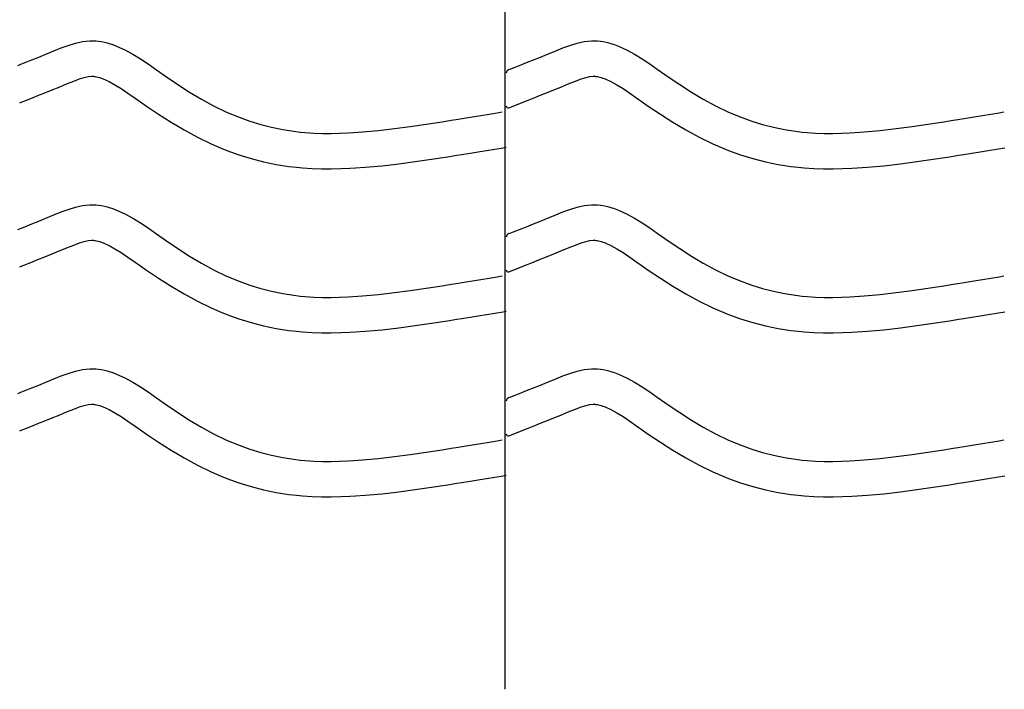
# Model space of a CAD drawing. Extents: x -526 to 8890, y 65 to 5861.
# Drawn here: x 2096 to 2597, y 1951 to 2291 of the extents above; entities that cross this region are included whole.
import ezdxf

# ---------------------------------------------------------------- set-up
doc = ezdxf.new("R2010")
doc.units = 0
doc.header["$LTSCALE"] = 20
doc.header["$MEASUREMENT"] = 0
doc.layers.add('_0-0_', color=7, linetype='CONTINUOUS')

msp = doc.modelspace()

# ---------------------------------------------------------------- linework, layer by layer
at = {"layer": '_0-0_', "color": 7, "linetype": 'Continuous'}
for p, q in [((2343, 1951.06), (2343, 3371.82)), ((2117.37, 2276.7), (2120.98, 2278.03)), ((2120.98, 2278.03), (2124.63, 2279.15)), ((2124.63, 2279.15), (2128.3, 2279.95)), ((2128.3, 2279.95), (2132, 2280.34)), ((2132, 2280.34), (2134.16, 2280.34)), ((2134.16, 2280.34), (2135.01, 2280.29)), ((2135.01, 2280.29), (2136.47, 2280.14)), ((2136.47, 2280.14), (2137.94, 2279.91)), ((2137.94, 2279.91), (2139.4, 2279.62)), ((2139.4, 2279.62), (2140.84, 2279.26)), ((2140.84, 2279.26), (2142.28, 2278.84)), ((2142.28, 2278.84), (2143.1, 2278.58)), ((2143.1, 2278.58), (2145.61, 2277.66)), ((2145.61, 2277.66), (2149.79, 2275.79)), ((2372.37, 2276.7), (2375.98, 2278.03)), ((2375.98, 2278.03), (2379.63, 2279.15)), ((2379.63, 2279.15), (2383.3, 2279.95)), ((2383.3, 2279.95), (2387, 2280.34)), ((2387, 2280.34), (2389.16, 2280.34)), ((2389.16, 2280.34), (2390.01, 2280.29)), ((2390.01, 2280.29), (2391.47, 2280.14)), ((2391.47, 2280.14), (2392.94, 2279.91)), ((2392.94, 2279.91), (2394.4, 2279.62)), ((2394.4, 2279.62), (2395.84, 2279.26)), ((2395.84, 2279.26), (2397.28, 2278.84)), ((2397.28, 2278.84), (2398.1, 2278.58)), ((2398.1, 2278.58), (2400.61, 2277.66)), ((2400.61, 2277.66), (2404.79, 2275.79)), ((2102.46, 2270.65), (2106.03, 2272.08)), ((2106.03, 2272.08), (2109.62, 2273.54)), ((2109.62, 2273.54), (2111.71, 2274.4)), ((2111.71, 2274.4), (2113.78, 2275.26)), ((2113.78, 2275.26), (2117.37, 2276.7)), ((2149.79, 2275.79), (2153.83, 2273.59)), ((2153.83, 2273.59), (2157.74, 2271.16)), ((2357.46, 2270.65), (2361.03, 2272.08)), ((2361.03, 2272.08), (2364.62, 2273.54)), ((2364.62, 2273.54), (2366.71, 2274.4)), ((2366.71, 2274.4), (2368.78, 2275.26)), ((2368.78, 2275.26), (2372.37, 2276.7)), ((2404.79, 2275.79), (2408.83, 2273.59)), ((2408.83, 2273.59), (2412.74, 2271.16)), ((2095.38, 2267.84), (2098.91, 2269.24)), ((2098.91, 2269.24), (2102.46, 2270.65)), ((2157.74, 2271.16), (2161.59, 2268.58)), ((2161.59, 2268.58), (2165.39, 2265.91)), ((2346.84, 2266.45), (2350.38, 2267.84)), ((2350.38, 2267.84), (2353.91, 2269.24)), ((2353.91, 2269.24), (2357.46, 2270.65)), ((2412.74, 2271.16), (2416.59, 2268.58)), ((2416.59, 2268.58), (2420.39, 2265.91)), ((2129.19, 2261.72), (2131.17, 2262.16)), ((2131.17, 2262.16), (2132.95, 2262.34)), ((2132.95, 2262.34), (2133.63, 2262.34)), ((2133.63, 2262.34), (2133.55, 2262.35)), ((2133.55, 2262.35), (2134.17, 2262.28)), ((2134.17, 2262.28), (2134.76, 2262.19)), ((2134.76, 2262.19), (2135.43, 2262.06)), ((2135.43, 2262.06), (2136.17, 2261.87)), ((2136.17, 2261.87), (2137.02, 2261.63)), ((2165.39, 2265.91), (2167.59, 2264.35)), ((2167.59, 2264.35), (2170.95, 2262.01)), ((2170.95, 2262.01), (2176.8, 2258.07)), ((2344.91, 2265.69), (2346.04, 2266.14)), ((2346.03, 2266.14), (2346.84, 2266.45)), ((2384.19, 2261.72), (2386.17, 2262.16)), ((2386.17, 2262.16), (2387.95, 2262.34)), ((2387.95, 2262.34), (2388.63, 2262.34)), ((2388.63, 2262.34), (2388.55, 2262.35)), ((2388.55, 2262.35), (2389.17, 2262.28)), ((2389.17, 2262.28), (2389.76, 2262.19)), ((2389.76, 2262.19), (2390.43, 2262.06)), ((2390.43, 2262.06), (2391.17, 2261.87)), ((2391.17, 2261.87), (2392.02, 2261.63)), ((2420.39, 2265.91), (2422.59, 2264.35)), ((2422.59, 2264.35), (2425.95, 2262.01)), ((2425.95, 2262.01), (2431.8, 2258.07)), ((2112.78, 2255.39), (2116.44, 2256.88)), ((2116.44, 2256.88), (2118.58, 2257.76)), ((2118.58, 2257.76), (2120.59, 2258.59)), ((2120.59, 2258.59), (2123.85, 2259.91)), ((2123.85, 2259.91), (2126.73, 2260.97)), ((2126.73, 2260.97), (2129.19, 2261.72)), ((2137.02, 2261.63), (2137.26, 2261.55)), ((2137.26, 2261.55), (2138.83, 2260.98)), ((2138.83, 2260.98), (2141.8, 2259.64)), ((2141.8, 2259.64), (2144.78, 2258.02)), ((2144.78, 2258.02), (2147.97, 2256.04)), ((2176.8, 2258.07), (2182.72, 2254.29)), ((2367.78, 2255.39), (2371.44, 2256.88)), ((2371.44, 2256.88), (2373.58, 2257.76)), ((2373.58, 2257.76), (2375.59, 2258.59)), ((2375.59, 2258.59), (2378.85, 2259.91)), ((2378.85, 2259.91), (2381.73, 2260.97)), ((2381.73, 2260.97), (2384.19, 2261.72)), ((2392.02, 2261.63), (2392.26, 2261.55)), ((2392.26, 2261.55), (2393.83, 2260.98)), ((2393.83, 2260.98), (2396.8, 2259.64)), ((2396.8, 2259.64), (2399.78, 2258.02)), ((2399.78, 2258.02), (2402.97, 2256.04)), ((2431.8, 2258.07), (2437.72, 2254.29)), ((2101.97, 2251.09), (2105.54, 2252.5)), ((2105.54, 2252.5), (2109.14, 2253.93)), ((2109.14, 2253.93), (2112.78, 2255.39)), ((2147.97, 2256.04), (2151.39, 2253.74)), ((2151.39, 2253.74), (2155.03, 2251.19)), ((2182.72, 2254.29), (2188.74, 2250.72)), ((2356.97, 2251.09), (2360.54, 2252.5)), ((2360.54, 2252.5), (2364.14, 2253.93)), ((2364.14, 2253.93), (2367.78, 2255.39)), ((2402.97, 2256.04), (2406.39, 2253.74)), ((2406.39, 2253.74), (2410.03, 2251.19)), ((2437.72, 2254.29), (2443.74, 2250.72)), ((2096.37, 2248.89), (2098.42, 2249.7)), ((2098.42, 2249.7), (2101.97, 2251.09)), ((2155.03, 2251.19), (2157.26, 2249.62)), ((2157.26, 2249.62), (2160.78, 2247.16)), ((2160.78, 2247.16), (2166.93, 2243.02)), ((2188.74, 2250.72), (2194.89, 2247.39)), ((2194.89, 2247.39), (2201.17, 2244.34)), ((2344.94, 2246.35), (2351.33, 2248.87)), ((2351.37, 2248.89), (2353.42, 2249.7)), ((2353.42, 2249.7), (2356.97, 2251.09)), ((2410.03, 2251.19), (2412.26, 2249.62)), ((2412.26, 2249.62), (2415.78, 2247.16)), ((2415.78, 2247.16), (2421.93, 2243.02)), ((2443.74, 2250.72), (2449.89, 2247.39)), ((2449.89, 2247.39), (2456.17, 2244.34)), ((2166.93, 2243.02), (2173.28, 2238.96)), ((2201.17, 2244.34), (2204.89, 2242.73)), ((2204.89, 2242.73), (2207.97, 2241.5)), ((2326.5, 2241.76), (2330.69, 2242.44)), ((2330.69, 2242.44), (2334.87, 2243.13)), ((2334.87, 2243.13), (2339.06, 2243.83)), ((2339.06, 2243.83), (2341.49, 2244.23)), ((2421.93, 2243.02), (2428.28, 2238.96)), ((2456.17, 2244.34), (2459.89, 2242.73)), ((2459.89, 2242.73), (2462.97, 2241.5)), ((2581.5, 2241.76), (2585.69, 2242.44)), ((2585.69, 2242.44), (2589.87, 2243.13)), ((2589.87, 2243.13), (2594.06, 2243.83)), ((2594.06, 2243.83), (2596.49, 2244.23)), ((2173.28, 2238.96), (2179.86, 2235.06)), ((2207.97, 2241.5), (2213.35, 2239.57)), ((2213.35, 2239.57), (2218.83, 2237.88)), ((2218.83, 2237.88), (2224.39, 2236.45)), ((2286.78, 2235.74), (2294.87, 2236.81)), ((2294.87, 2236.81), (2302.95, 2237.99)), ((2302.95, 2237.99), (2311.02, 2239.25)), ((2311.02, 2239.25), (2315.7, 2240)), ((2315.7, 2240), (2318.13, 2240.39)), ((2318.13, 2240.39), (2322.31, 2241.07)), ((2322.31, 2241.07), (2326.5, 2241.76)), ((2428.28, 2238.96), (2434.86, 2235.06)), ((2462.97, 2241.5), (2468.35, 2239.57)), ((2468.35, 2239.57), (2473.83, 2237.88)), ((2473.83, 2237.88), (2479.39, 2236.45)), ((2541.78, 2235.74), (2549.87, 2236.81)), ((2549.87, 2236.81), (2557.95, 2237.99)), ((2557.95, 2237.99), (2566.02, 2239.25)), ((2566.02, 2239.25), (2570.7, 2240)), ((2570.7, 2240), (2573.13, 2240.39)), ((2573.13, 2240.39), (2577.31, 2241.07)), ((2577.31, 2241.07), (2581.5, 2241.76)), ((2179.86, 2235.06), (2186.67, 2231.36)), ((2224.39, 2236.45), (2230, 2235.29)), ((2230, 2235.29), (2235.66, 2234.4)), ((2235.66, 2234.4), (2238.95, 2234.01)), ((2238.95, 2234.01), (2241.48, 2233.77)), ((2241.48, 2233.77), (2245.83, 2233.49)), ((2245.83, 2233.49), (2250.19, 2233.35)), ((2250.19, 2233.35), (2254.56, 2233.33)), ((2254.56, 2233.33), (2258.93, 2233.42)), ((2258.93, 2233.42), (2263.29, 2233.61)), ((2263.29, 2233.61), (2265.82, 2233.75)), ((2265.82, 2233.75), (2270.54, 2234.08)), ((2270.54, 2234.08), (2278.67, 2234.82)), ((2278.67, 2234.82), (2286.78, 2235.74)), ((2434.86, 2235.06), (2441.67, 2231.36)), ((2479.39, 2236.45), (2485, 2235.29)), ((2485, 2235.29), (2490.66, 2234.4)), ((2490.66, 2234.4), (2493.95, 2234.01)), ((2493.95, 2234.01), (2496.48, 2233.77)), ((2496.48, 2233.77), (2500.83, 2233.49)), ((2500.83, 2233.49), (2505.19, 2233.35)), ((2505.19, 2233.35), (2509.56, 2233.33)), ((2509.56, 2233.33), (2513.93, 2233.42)), ((2513.93, 2233.42), (2518.29, 2233.61)), ((2518.29, 2233.61), (2520.82, 2233.75)), ((2520.82, 2233.75), (2525.54, 2234.08)), ((2525.54, 2234.08), (2533.67, 2234.82)), ((2533.67, 2234.82), (2541.78, 2235.74)), ((2186.67, 2231.36), (2193.66, 2227.98)), ((2193.66, 2227.98), (2197.96, 2226.11)), ((2441.67, 2231.36), (2448.66, 2227.98)), ((2448.66, 2227.98), (2452.96, 2226.11)), ((2197.96, 2226.11), (2201.58, 2224.66)), ((2201.58, 2224.66), (2207.67, 2222.48)), ((2207.67, 2222.48), (2213.94, 2220.55)), ((2313.83, 2221.47), (2318.56, 2222.22)), ((2318.56, 2222.22), (2321.01, 2222.62)), ((2321.01, 2222.62), (2325.21, 2223.3)), ((2325.21, 2223.3), (2329.42, 2223.99)), ((2329.42, 2223.99), (2333.61, 2224.68)), ((2333.61, 2224.68), (2337.81, 2225.38)), ((2337.81, 2225.38), (2342, 2226.07)), ((2342, 2226.07), (2343.61, 2226.34)), ((2452.96, 2226.11), (2456.58, 2224.66)), ((2456.58, 2224.66), (2462.67, 2222.48)), ((2462.67, 2222.48), (2468.94, 2220.55)), ((2568.83, 2221.47), (2573.56, 2222.22)), ((2573.56, 2222.22), (2576.01, 2222.62)), ((2576.01, 2222.62), (2580.21, 2223.3)), ((2580.21, 2223.3), (2584.42, 2223.99)), ((2584.42, 2223.99), (2588.61, 2224.68)), ((2588.61, 2224.68), (2592.81, 2225.38)), ((2592.81, 2225.38), (2597, 2226.07)), ((2213.94, 2220.55), (2220.32, 2218.92)), ((2220.32, 2218.92), (2226.77, 2217.58)), ((2226.77, 2217.58), (2233.2, 2216.56)), ((2271.99, 2216.14), (2280.5, 2216.91)), ((2280.5, 2216.91), (2288.98, 2217.88)), ((2288.98, 2217.88), (2297.35, 2218.98)), ((2297.35, 2218.98), (2305.64, 2220.19)), ((2305.64, 2220.19), (2313.83, 2221.47)), ((2468.94, 2220.55), (2475.32, 2218.92)), ((2475.32, 2218.92), (2481.77, 2217.58)), ((2481.77, 2217.58), (2488.2, 2216.56)), ((2526.99, 2216.14), (2535.5, 2216.91)), ((2535.5, 2216.91), (2543.98, 2217.88)), ((2543.98, 2217.88), (2552.35, 2218.98)), ((2552.35, 2218.98), (2560.64, 2220.19)), ((2560.64, 2220.19), (2568.83, 2221.47)), ((2233.2, 2216.56), (2237.06, 2216.11)), ((2237.06, 2216.11), (2240.06, 2215.83)), ((2240.06, 2215.83), (2244.96, 2215.51)), ((2244.96, 2215.51), (2249.87, 2215.35)), ((2249.87, 2215.35), (2254.71, 2215.33)), ((2254.71, 2215.33), (2259.5, 2215.43)), ((2259.5, 2215.43), (2264.18, 2215.63)), ((2264.18, 2215.63), (2266.96, 2215.79)), ((2266.96, 2215.79), (2271.99, 2216.14)), ((2488.2, 2216.56), (2492.06, 2216.11)), ((2492.06, 2216.11), (2495.06, 2215.83)), ((2495.06, 2215.83), (2499.96, 2215.51)), ((2499.96, 2215.51), (2504.87, 2215.35)), ((2504.87, 2215.35), (2509.71, 2215.33)), ((2509.71, 2215.33), (2514.5, 2215.43)), ((2514.5, 2215.43), (2519.18, 2215.63)), ((2519.18, 2215.63), (2521.96, 2215.79)), ((2521.96, 2215.79), (2526.99, 2216.14)), ((2128.3, 2196.68), (2132, 2197.07)), ((2132, 2197.07), (2134.16, 2197.07)), ((2134.16, 2197.07), (2135.01, 2197.02)), ((2135.01, 2197.02), (2136.47, 2196.87)), ((2136.47, 2196.87), (2137.94, 2196.64)), ((2383.3, 2196.68), (2387, 2197.07)), ((2387, 2197.07), (2389.16, 2197.07)), ((2389.16, 2197.07), (2390.01, 2197.02)), ((2390.01, 2197.02), (2391.47, 2196.87)), ((2391.47, 2196.87), (2392.94, 2196.64)), ((2111.71, 2191.13), (2113.78, 2191.98)), ((2113.78, 2191.98), (2117.37, 2193.43)), ((2117.37, 2193.43), (2120.98, 2194.76)), ((2120.98, 2194.76), (2124.63, 2195.88)), ((2124.63, 2195.88), (2128.3, 2196.68)), ((2137.94, 2196.64), (2139.4, 2196.35)), ((2139.4, 2196.35), (2140.84, 2195.99)), ((2140.84, 2195.99), (2142.28, 2195.57)), ((2142.28, 2195.57), (2143.1, 2195.31)), ((2143.1, 2195.31), (2145.61, 2194.39)), ((2145.61, 2194.39), (2149.79, 2192.51)), ((2149.79, 2192.51), (2153.83, 2190.32)), ((2366.71, 2191.13), (2368.78, 2191.98)), ((2368.78, 2191.98), (2372.37, 2193.43)), ((2372.37, 2193.43), (2375.98, 2194.76)), ((2375.98, 2194.76), (2379.63, 2195.88)), ((2379.63, 2195.88), (2383.3, 2196.68)), ((2392.94, 2196.64), (2394.4, 2196.35)), ((2394.4, 2196.35), (2395.84, 2195.99)), ((2395.84, 2195.99), (2397.28, 2195.57)), ((2397.28, 2195.57), (2398.1, 2195.31)), ((2398.1, 2195.31), (2400.61, 2194.39)), ((2400.61, 2194.39), (2404.79, 2192.51)), ((2404.79, 2192.51), (2408.83, 2190.32)), ((2098.91, 2185.96), (2102.46, 2187.37)), ((2102.46, 2187.37), (2106.03, 2188.81)), ((2106.03, 2188.81), (2109.62, 2190.27)), ((2109.62, 2190.27), (2111.71, 2191.13)), ((2153.83, 2190.32), (2157.74, 2187.89)), ((2157.74, 2187.89), (2161.59, 2185.3)), ((2353.91, 2185.96), (2357.46, 2187.37)), ((2357.46, 2187.37), (2361.03, 2188.81)), ((2361.03, 2188.81), (2364.62, 2190.27)), ((2364.62, 2190.27), (2366.71, 2191.13)), ((2408.83, 2190.32), (2412.74, 2187.89)), ((2412.74, 2187.89), (2416.59, 2185.3)), ((2095.38, 2184.57), (2098.91, 2185.96)), ((2161.59, 2185.3), (2165.39, 2182.63)), ((2165.39, 2182.63), (2167.59, 2181.08)), ((2344.91, 2182.42), (2346.04, 2182.86)), ((2346.03, 2182.86), (2346.84, 2183.18)), ((2346.84, 2183.18), (2350.38, 2184.57)), ((2350.38, 2184.57), (2353.91, 2185.96)), ((2416.59, 2185.3), (2420.39, 2182.63)), ((2420.39, 2182.63), (2422.59, 2181.08)), ((2123.85, 2176.64), (2126.73, 2177.7)), ((2126.73, 2177.7), (2129.19, 2178.45)), ((2129.19, 2178.45), (2131.17, 2178.88)), ((2131.17, 2178.88), (2132.95, 2179.07)), ((2132.95, 2179.07), (2133.63, 2179.07)), ((2133.63, 2179.07), (2133.55, 2179.08)), ((2133.55, 2179.08), (2134.17, 2179.01)), ((2134.17, 2179.01), (2134.76, 2178.92)), ((2134.76, 2178.92), (2135.43, 2178.78)), ((2135.43, 2178.78), (2136.17, 2178.6)), ((2136.17, 2178.6), (2137.02, 2178.35)), ((2137.02, 2178.35), (2137.26, 2178.27)), ((2137.26, 2178.27), (2138.83, 2177.7)), ((2138.83, 2177.7), (2141.8, 2176.37)), ((2167.59, 2181.08), (2170.95, 2178.74)), ((2170.95, 2178.74), (2176.8, 2174.8)), ((2378.85, 2176.64), (2381.73, 2177.7)), ((2381.73, 2177.7), (2384.19, 2178.45)), ((2384.19, 2178.45), (2386.17, 2178.88)), ((2386.17, 2178.88), (2387.95, 2179.07)), ((2387.95, 2179.07), (2388.63, 2179.07)), ((2388.63, 2179.07), (2388.55, 2179.08)), ((2388.55, 2179.08), (2389.17, 2179.01)), ((2389.17, 2179.01), (2389.76, 2178.92)), ((2389.76, 2178.92), (2390.43, 2178.78)), ((2390.43, 2178.78), (2391.17, 2178.6)), ((2391.17, 2178.6), (2392.02, 2178.35)), ((2392.02, 2178.35), (2392.26, 2178.27)), ((2392.26, 2178.27), (2393.83, 2177.7)), ((2393.83, 2177.7), (2396.8, 2176.37)), ((2422.59, 2181.08), (2425.95, 2178.74)), ((2425.95, 2178.74), (2431.8, 2174.8)), ((2109.14, 2170.66), (2112.78, 2172.12)), ((2112.78, 2172.12), (2116.44, 2173.61)), ((2116.44, 2173.61), (2118.58, 2174.49)), ((2118.58, 2174.49), (2120.59, 2175.32)), ((2120.59, 2175.32), (2123.85, 2176.64)), ((2141.8, 2176.37), (2144.78, 2174.75)), ((2144.78, 2174.75), (2147.97, 2172.77)), ((2147.97, 2172.77), (2151.39, 2170.47)), ((2176.8, 2174.8), (2182.72, 2171.02)), ((2364.14, 2170.66), (2367.78, 2172.12)), ((2367.78, 2172.12), (2371.44, 2173.61)), ((2371.44, 2173.61), (2373.58, 2174.49)), ((2373.58, 2174.49), (2375.59, 2175.32)), ((2375.59, 2175.32), (2378.85, 2176.64)), ((2396.8, 2176.37), (2399.78, 2174.75)), ((2399.78, 2174.75), (2402.97, 2172.77)), ((2402.97, 2172.77), (2406.39, 2170.47)), ((2431.8, 2174.8), (2437.72, 2171.02)), ((2098.42, 2166.42), (2101.97, 2167.82)), ((2101.97, 2167.82), (2105.54, 2169.23)), ((2105.54, 2169.23), (2109.14, 2170.66)), ((2151.39, 2170.47), (2155.03, 2167.92)), ((2155.03, 2167.92), (2157.26, 2166.34)), ((2182.72, 2171.02), (2188.74, 2167.44)), ((2188.74, 2167.44), (2194.89, 2164.11)), ((2353.42, 2166.42), (2356.97, 2167.82)), ((2356.97, 2167.82), (2360.54, 2169.23)), ((2360.54, 2169.23), (2364.14, 2170.66)), ((2406.39, 2170.47), (2410.03, 2167.92)), ((2410.03, 2167.92), (2412.26, 2166.34)), ((2437.72, 2171.02), (2443.74, 2167.44)), ((2443.74, 2167.44), (2449.89, 2164.11)), ((2096.37, 2165.62), (2098.42, 2166.42)), ((2157.26, 2166.34), (2160.78, 2163.89)), ((2160.78, 2163.89), (2166.93, 2159.74)), ((2194.89, 2164.11), (2201.17, 2161.07)), ((2344.94, 2163.08), (2351.33, 2165.6)), ((2351.37, 2165.62), (2353.42, 2166.42)), ((2412.26, 2166.34), (2415.78, 2163.89)), ((2415.78, 2163.89), (2421.93, 2159.74)), ((2449.89, 2164.11), (2456.17, 2161.07)), ((2166.93, 2159.74), (2173.28, 2155.69)), ((2201.17, 2161.07), (2204.89, 2159.45)), ((2204.89, 2159.45), (2207.97, 2158.22)), ((2207.97, 2158.22), (2213.35, 2156.29)), ((2311.02, 2155.97), (2315.7, 2156.72)), ((2315.7, 2156.72), (2318.13, 2157.12)), ((2318.13, 2157.12), (2322.31, 2157.8)), ((2322.31, 2157.8), (2326.5, 2158.48)), ((2326.5, 2158.48), (2330.69, 2159.17)), ((2330.69, 2159.17), (2334.87, 2159.86)), ((2334.87, 2159.86), (2339.06, 2160.55)), ((2339.06, 2160.55), (2341.49, 2160.96)), ((2421.93, 2159.74), (2428.28, 2155.69)), ((2456.17, 2161.07), (2459.89, 2159.45)), ((2459.89, 2159.45), (2462.97, 2158.22)), ((2462.97, 2158.22), (2468.35, 2156.29)), ((2566.02, 2155.97), (2570.7, 2156.72)), ((2570.7, 2156.72), (2573.13, 2157.12)), ((2573.13, 2157.12), (2577.31, 2157.8)), ((2577.31, 2157.8), (2581.5, 2158.48)), ((2581.5, 2158.48), (2585.69, 2159.17)), ((2585.69, 2159.17), (2589.87, 2159.86)), ((2589.87, 2159.86), (2594.06, 2160.55)), ((2594.06, 2160.55), (2596.49, 2160.96)), ((2173.28, 2155.69), (2179.86, 2151.79)), ((2179.86, 2151.79), (2186.67, 2148.09)), ((2213.35, 2156.29), (2218.83, 2154.61)), ((2218.83, 2154.61), (2224.39, 2153.18)), ((2224.39, 2153.18), (2230, 2152.02)), ((2230, 2152.02), (2235.66, 2151.13)), ((2278.67, 2151.55), (2286.78, 2152.47)), ((2286.78, 2152.47), (2294.87, 2153.54)), ((2294.87, 2153.54), (2302.95, 2154.72)), ((2302.95, 2154.72), (2311.02, 2155.97)), ((2428.28, 2155.69), (2434.86, 2151.79)), ((2434.86, 2151.79), (2441.67, 2148.09)), ((2468.35, 2156.29), (2473.83, 2154.61)), ((2473.83, 2154.61), (2479.39, 2153.18)), ((2479.39, 2153.18), (2485, 2152.02)), ((2485, 2152.02), (2490.66, 2151.13)), ((2533.67, 2151.55), (2541.78, 2152.47)), ((2541.78, 2152.47), (2549.87, 2153.54)), ((2549.87, 2153.54), (2557.95, 2154.72)), ((2557.95, 2154.72), (2566.02, 2155.97)), ((2186.67, 2148.09), (2193.66, 2144.71)), ((2235.66, 2151.13), (2238.95, 2150.73)), ((2238.95, 2150.73), (2241.48, 2150.5)), ((2241.48, 2150.5), (2245.83, 2150.22)), ((2245.83, 2150.22), (2250.19, 2150.08)), ((2250.19, 2150.08), (2254.56, 2150.06)), ((2254.56, 2150.06), (2258.93, 2150.15)), ((2258.93, 2150.15), (2263.29, 2150.34)), ((2263.29, 2150.34), (2265.82, 2150.48)), ((2265.82, 2150.48), (2270.54, 2150.81)), ((2270.54, 2150.81), (2278.67, 2151.55)), ((2441.67, 2148.09), (2448.66, 2144.71)), ((2490.66, 2151.13), (2493.95, 2150.73)), ((2493.95, 2150.73), (2496.48, 2150.5)), ((2496.48, 2150.5), (2500.83, 2150.22)), ((2500.83, 2150.22), (2505.19, 2150.08)), ((2505.19, 2150.08), (2509.56, 2150.06)), ((2509.56, 2150.06), (2513.93, 2150.15)), ((2513.93, 2150.15), (2518.29, 2150.34)), ((2518.29, 2150.34), (2520.82, 2150.48)), ((2520.82, 2150.48), (2525.54, 2150.81)), ((2525.54, 2150.81), (2533.67, 2151.55)), ((2193.66, 2144.71), (2197.96, 2142.84)), ((2197.96, 2142.84), (2201.58, 2141.39)), ((2333.61, 2141.41), (2337.81, 2142.1)), ((2337.81, 2142.1), (2342, 2142.8)), ((2342, 2142.8), (2343.61, 2143.06)), ((2448.66, 2144.71), (2452.96, 2142.84)), ((2452.96, 2142.84), (2456.58, 2141.39)), ((2588.61, 2141.41), (2592.81, 2142.1)), ((2592.81, 2142.1), (2597, 2142.8)), ((2201.58, 2141.39), (2207.67, 2139.21)), ((2207.67, 2139.21), (2213.94, 2137.28)), ((2213.94, 2137.28), (2220.32, 2135.64)), ((2297.35, 2135.71), (2305.64, 2136.92)), ((2305.64, 2136.92), (2313.83, 2138.19)), ((2313.83, 2138.19), (2318.56, 2138.95)), ((2318.56, 2138.95), (2321.01, 2139.35)), ((2321.01, 2139.35), (2325.21, 2140.03)), ((2325.21, 2140.03), (2329.42, 2140.72)), ((2329.42, 2140.72), (2333.61, 2141.41)), ((2456.58, 2141.39), (2462.67, 2139.21)), ((2462.67, 2139.21), (2468.94, 2137.28)), ((2468.94, 2137.28), (2475.32, 2135.64)), ((2552.35, 2135.71), (2560.64, 2136.92)), ((2560.64, 2136.92), (2568.83, 2138.19)), ((2568.83, 2138.19), (2573.56, 2138.95)), ((2573.56, 2138.95), (2576.01, 2139.35)), ((2576.01, 2139.35), (2580.21, 2140.03)), ((2580.21, 2140.03), (2584.42, 2140.72)), ((2584.42, 2140.72), (2588.61, 2141.41)), ((2220.32, 2135.64), (2226.77, 2134.31)), ((2226.77, 2134.31), (2233.2, 2133.29)), ((2233.2, 2133.29), (2237.06, 2132.83)), ((2237.06, 2132.83), (2240.06, 2132.55)), ((2240.06, 2132.55), (2244.96, 2132.24)), ((2244.96, 2132.24), (2249.87, 2132.08)), ((2249.87, 2132.08), (2254.71, 2132.06)), ((2254.71, 2132.06), (2259.5, 2132.16)), ((2259.5, 2132.16), (2264.18, 2132.36)), ((2264.18, 2132.36), (2266.96, 2132.52)), ((2266.96, 2132.52), (2271.99, 2132.87)), ((2271.99, 2132.87), (2280.5, 2133.64)), ((2280.5, 2133.64), (2288.98, 2134.6)), ((2288.98, 2134.6), (2297.35, 2135.71)), ((2475.32, 2135.64), (2481.77, 2134.31)), ((2481.77, 2134.31), (2488.2, 2133.29)), ((2488.2, 2133.29), (2492.06, 2132.83)), ((2492.06, 2132.83), (2495.06, 2132.55)), ((2495.06, 2132.55), (2499.96, 2132.24)), ((2499.96, 2132.24), (2504.87, 2132.08)), ((2504.87, 2132.08), (2509.71, 2132.06)), ((2509.71, 2132.06), (2514.5, 2132.16)), ((2514.5, 2132.16), (2519.18, 2132.36)), ((2519.18, 2132.36), (2521.96, 2132.52)), ((2521.96, 2132.52), (2526.99, 2132.87)), ((2526.99, 2132.87), (2535.5, 2133.64)), ((2535.5, 2133.64), (2543.98, 2134.6)), ((2543.98, 2134.6), (2552.35, 2135.71)), ((2120.98, 2111.49), (2124.63, 2112.6)), ((2124.63, 2112.6), (2128.3, 2113.41)), ((2128.3, 2113.41), (2132, 2113.8)), ((2132, 2113.8), (2134.16, 2113.8)), ((2134.16, 2113.8), (2135.01, 2113.75)), ((2135.01, 2113.75), (2136.47, 2113.6)), ((2136.47, 2113.6), (2137.94, 2113.37)), ((2137.94, 2113.37), (2139.4, 2113.07)), ((2139.4, 2113.07), (2140.84, 2112.71)), ((2140.84, 2112.71), (2142.28, 2112.3)), ((2142.28, 2112.3), (2143.1, 2112.03)), ((2143.1, 2112.03), (2145.61, 2111.12)), ((2375.98, 2111.49), (2379.63, 2112.6)), ((2379.63, 2112.6), (2383.3, 2113.41)), ((2383.3, 2113.41), (2387, 2113.8)), ((2387, 2113.8), (2389.16, 2113.8)), ((2389.16, 2113.8), (2390.01, 2113.75)), ((2390.01, 2113.75), (2391.47, 2113.6)), ((2391.47, 2113.6), (2392.94, 2113.37)), ((2392.94, 2113.37), (2394.4, 2113.07)), ((2394.4, 2113.07), (2395.84, 2112.71)), ((2395.84, 2112.71), (2397.28, 2112.3)), ((2397.28, 2112.3), (2398.1, 2112.03)), ((2398.1, 2112.03), (2400.61, 2111.12)), ((2106.03, 2105.53), (2109.62, 2106.99)), ((2109.62, 2106.99), (2111.71, 2107.85)), ((2111.71, 2107.85), (2113.78, 2108.71)), ((2113.78, 2108.71), (2117.37, 2110.16)), ((2117.37, 2110.16), (2120.98, 2111.49)), ((2145.61, 2111.12), (2149.79, 2109.24)), ((2149.79, 2109.24), (2153.83, 2107.05)), ((2153.83, 2107.05), (2157.74, 2104.62)), ((2361.03, 2105.53), (2364.62, 2106.99)), ((2364.62, 2106.99), (2366.71, 2107.85)), ((2366.71, 2107.85), (2368.78, 2108.71)), ((2368.78, 2108.71), (2372.37, 2110.16)), ((2372.37, 2110.16), (2375.98, 2111.49)), ((2400.61, 2111.12), (2404.79, 2109.24)), ((2404.79, 2109.24), (2408.83, 2107.05)), ((2408.83, 2107.05), (2412.74, 2104.62)), ((2095.38, 2101.29), (2098.91, 2102.69)), ((2098.91, 2102.69), (2102.46, 2104.1)), ((2102.46, 2104.1), (2106.03, 2105.53)), ((2157.74, 2104.62), (2161.59, 2102.03)), ((2161.59, 2102.03), (2165.39, 2099.36)), ((2350.38, 2101.29), (2353.91, 2102.69)), ((2353.91, 2102.69), (2357.46, 2104.1)), ((2357.46, 2104.1), (2361.03, 2105.53)), ((2412.74, 2104.62), (2416.59, 2102.03)), ((2416.59, 2102.03), (2420.39, 2099.36)), ((2165.39, 2099.36), (2167.59, 2097.81)), ((2167.59, 2097.81), (2170.95, 2095.46)), ((2344.91, 2099.14), (2346.04, 2099.59)), ((2346.03, 2099.59), (2346.84, 2099.91)), ((2346.84, 2099.91), (2350.38, 2101.29)), ((2420.39, 2099.36), (2422.59, 2097.81)), ((2422.59, 2097.81), (2425.95, 2095.46)), ((2118.58, 2091.22), (2120.59, 2092.05)), ((2120.59, 2092.05), (2123.85, 2093.36)), ((2123.85, 2093.36), (2126.73, 2094.42)), ((2126.73, 2094.42), (2129.19, 2095.18)), ((2129.19, 2095.18), (2131.17, 2095.61)), ((2131.17, 2095.61), (2132.95, 2095.8)), ((2132.95, 2095.8), (2133.63, 2095.8)), ((2133.63, 2095.8), (2133.55, 2095.8)), ((2133.55, 2095.8), (2134.17, 2095.74)), ((2134.17, 2095.74), (2134.76, 2095.65)), ((2134.76, 2095.65), (2135.43, 2095.51)), ((2135.43, 2095.51), (2136.17, 2095.33)), ((2136.17, 2095.33), (2137.02, 2095.08)), ((2137.02, 2095.08), (2137.26, 2095)), ((2137.26, 2095), (2138.83, 2094.43)), ((2138.83, 2094.43), (2141.8, 2093.1)), ((2141.8, 2093.1), (2144.78, 2091.48)), ((2170.95, 2095.46), (2176.8, 2091.52)), ((2373.58, 2091.22), (2375.59, 2092.05)), ((2375.59, 2092.05), (2378.85, 2093.36)), ((2378.85, 2093.36), (2381.73, 2094.42)), ((2381.73, 2094.42), (2384.19, 2095.18)), ((2384.19, 2095.18), (2386.17, 2095.61)), ((2386.17, 2095.61), (2387.95, 2095.8)), ((2387.95, 2095.8), (2388.63, 2095.8)), ((2388.63, 2095.8), (2388.55, 2095.8)), ((2388.55, 2095.8), (2389.17, 2095.74)), ((2389.17, 2095.74), (2389.76, 2095.65)), ((2389.76, 2095.65), (2390.43, 2095.51)), ((2390.43, 2095.51), (2391.17, 2095.33)), ((2391.17, 2095.33), (2392.02, 2095.08)), ((2392.02, 2095.08), (2392.26, 2095)), ((2392.26, 2095), (2393.83, 2094.43)), ((2393.83, 2094.43), (2396.8, 2093.1)), ((2396.8, 2093.1), (2399.78, 2091.48)), ((2425.95, 2095.46), (2431.8, 2091.52)), ((2105.54, 2085.95), (2109.14, 2087.39)), ((2109.14, 2087.39), (2112.78, 2088.84)), ((2112.78, 2088.84), (2116.44, 2090.33)), ((2116.44, 2090.33), (2118.58, 2091.22)), ((2144.78, 2091.48), (2147.97, 2089.5)), ((2147.97, 2089.5), (2151.39, 2087.2)), ((2151.39, 2087.2), (2155.03, 2084.64)), ((2176.8, 2091.52), (2182.72, 2087.75)), ((2182.72, 2087.75), (2188.74, 2084.17)), ((2360.54, 2085.95), (2364.14, 2087.39)), ((2364.14, 2087.39), (2367.78, 2088.84)), ((2367.78, 2088.84), (2371.44, 2090.33)), ((2371.44, 2090.33), (2373.58, 2091.22)), ((2399.78, 2091.48), (2402.97, 2089.5)), ((2402.97, 2089.5), (2406.39, 2087.2)), ((2406.39, 2087.2), (2410.03, 2084.64)), ((2431.8, 2091.52), (2437.72, 2087.75)), ((2437.72, 2087.75), (2443.74, 2084.17)), ((2096.37, 2082.35), (2098.42, 2083.15)), ((2098.42, 2083.15), (2101.97, 2084.54)), ((2101.97, 2084.54), (2105.54, 2085.95)), ((2155.03, 2084.64), (2157.26, 2083.07)), ((2157.26, 2083.07), (2160.78, 2080.62)), ((2188.74, 2084.17), (2194.89, 2080.84)), ((2344.94, 2079.81), (2351.33, 2082.33)), ((2351.37, 2082.35), (2353.42, 2083.15)), ((2353.42, 2083.15), (2356.97, 2084.54)), ((2356.97, 2084.54), (2360.54, 2085.95)), ((2410.03, 2084.64), (2412.26, 2083.07)), ((2412.26, 2083.07), (2415.78, 2080.62)), ((2443.74, 2084.17), (2449.89, 2080.84)), ((2160.78, 2080.62), (2166.93, 2076.47)), ((2194.89, 2080.84), (2201.17, 2077.8)), ((2201.17, 2077.8), (2204.89, 2076.18)), ((2334.87, 2076.59), (2339.06, 2077.28)), ((2339.06, 2077.28), (2341.49, 2077.68)), ((2415.78, 2080.62), (2421.93, 2076.47)), ((2449.89, 2080.84), (2456.17, 2077.8)), ((2456.17, 2077.8), (2459.89, 2076.18)), ((2589.87, 2076.59), (2594.06, 2077.28)), ((2594.06, 2077.28), (2596.49, 2077.68)), ((2166.93, 2076.47), (2173.28, 2072.42)), ((2173.28, 2072.42), (2179.86, 2068.51)), ((2204.89, 2076.18), (2207.97, 2074.95)), ((2207.97, 2074.95), (2213.35, 2073.02)), ((2213.35, 2073.02), (2218.83, 2071.34)), ((2302.95, 2071.44), (2311.02, 2072.7)), ((2311.02, 2072.7), (2315.7, 2073.45)), ((2315.7, 2073.45), (2318.13, 2073.84)), ((2318.13, 2073.84), (2322.31, 2074.52)), ((2322.31, 2074.52), (2326.5, 2075.21)), ((2326.5, 2075.21), (2330.69, 2075.9)), ((2330.69, 2075.9), (2334.87, 2076.59)), ((2421.93, 2076.47), (2428.28, 2072.42)), ((2428.28, 2072.42), (2434.86, 2068.51)), ((2459.89, 2076.18), (2462.97, 2074.95)), ((2462.97, 2074.95), (2468.35, 2073.02)), ((2468.35, 2073.02), (2473.83, 2071.34)), ((2557.95, 2071.44), (2566.02, 2072.7)), ((2566.02, 2072.7), (2570.7, 2073.45)), ((2570.7, 2073.45), (2573.13, 2073.84)), ((2573.13, 2073.84), (2577.31, 2074.52)), ((2577.31, 2074.52), (2581.5, 2075.21)), ((2581.5, 2075.21), (2585.69, 2075.9)), ((2585.69, 2075.9), (2589.87, 2076.59)), ((2179.86, 2068.51), (2186.67, 2064.82)), ((2218.83, 2071.34), (2224.39, 2069.91)), ((2224.39, 2069.91), (2230, 2068.75)), ((2230, 2068.75), (2235.66, 2067.85)), ((2235.66, 2067.85), (2238.95, 2067.46)), ((2238.95, 2067.46), (2241.48, 2067.23)), ((2241.48, 2067.23), (2245.83, 2066.95)), ((2245.83, 2066.95), (2250.19, 2066.8)), ((2250.19, 2066.8), (2254.56, 2066.79)), ((2254.56, 2066.79), (2258.93, 2066.88)), ((2258.93, 2066.88), (2263.29, 2067.06)), ((2263.29, 2067.06), (2265.82, 2067.21)), ((2265.82, 2067.21), (2270.54, 2067.54)), ((2270.54, 2067.54), (2278.67, 2068.28)), ((2278.67, 2068.28), (2286.78, 2069.2)), ((2286.78, 2069.2), (2294.87, 2070.26)), ((2294.87, 2070.26), (2302.95, 2071.44)), ((2434.86, 2068.51), (2441.67, 2064.82)), ((2473.83, 2071.34), (2479.39, 2069.91)), ((2479.39, 2069.91), (2485, 2068.75)), ((2485, 2068.75), (2490.66, 2067.85)), ((2490.66, 2067.85), (2493.95, 2067.46)), ((2493.95, 2067.46), (2496.48, 2067.23)), ((2496.48, 2067.23), (2500.83, 2066.95)), ((2500.83, 2066.95), (2505.19, 2066.8)), ((2505.19, 2066.8), (2509.56, 2066.79)), ((2509.56, 2066.79), (2513.93, 2066.88)), ((2513.93, 2066.88), (2518.29, 2067.06)), ((2518.29, 2067.06), (2520.82, 2067.21)), ((2520.82, 2067.21), (2525.54, 2067.54)), ((2525.54, 2067.54), (2533.67, 2068.28)), ((2533.67, 2068.28), (2541.78, 2069.2)), ((2541.78, 2069.2), (2549.87, 2070.26)), ((2549.87, 2070.26), (2557.95, 2071.44)), ((2186.67, 2064.82), (2193.66, 2061.44)), ((2441.67, 2064.82), (2448.66, 2061.44)), ((2193.66, 2061.44), (2197.96, 2059.57)), ((2197.96, 2059.57), (2201.58, 2058.12)), ((2201.58, 2058.12), (2207.67, 2055.94)), ((2321.01, 2056.08), (2325.21, 2056.76)), ((2325.21, 2056.76), (2329.42, 2057.45)), ((2329.42, 2057.45), (2333.61, 2058.14)), ((2333.61, 2058.14), (2337.81, 2058.83)), ((2337.81, 2058.83), (2342, 2059.52)), ((2342, 2059.52), (2343.61, 2059.79)), ((2448.66, 2061.44), (2452.96, 2059.57)), ((2452.96, 2059.57), (2456.58, 2058.12)), ((2456.58, 2058.12), (2462.67, 2055.94)), ((2576.01, 2056.08), (2580.21, 2056.76)), ((2580.21, 2056.76), (2584.42, 2057.45)), ((2584.42, 2057.45), (2588.61, 2058.14)), ((2588.61, 2058.14), (2592.81, 2058.83)), ((2592.81, 2058.83), (2597, 2059.52)), ((2207.67, 2055.94), (2213.94, 2054.01)), ((2213.94, 2054.01), (2220.32, 2052.37)), ((2220.32, 2052.37), (2226.77, 2051.03)), ((2288.98, 2051.33), (2297.35, 2052.44)), ((2297.35, 2052.44), (2305.64, 2053.65)), ((2305.64, 2053.65), (2313.83, 2054.92)), ((2313.83, 2054.92), (2318.56, 2055.68)), ((2318.56, 2055.68), (2321.01, 2056.08)), ((2462.67, 2055.94), (2468.94, 2054.01)), ((2468.94, 2054.01), (2475.32, 2052.37)), ((2475.32, 2052.37), (2481.77, 2051.03)), ((2543.98, 2051.33), (2552.35, 2052.44)), ((2552.35, 2052.44), (2560.64, 2053.65)), ((2560.64, 2053.65), (2568.83, 2054.92)), ((2568.83, 2054.92), (2573.56, 2055.68)), ((2573.56, 2055.68), (2576.01, 2056.08)), ((2226.77, 2051.03), (2233.2, 2050.02)), ((2233.2, 2050.02), (2237.06, 2049.56)), ((2237.06, 2049.56), (2240.06, 2049.28)), ((2240.06, 2049.28), (2244.96, 2048.96)), ((2244.96, 2048.96), (2249.87, 2048.8)), ((2249.87, 2048.8), (2254.71, 2048.79)), ((2254.71, 2048.79), (2259.5, 2048.89)), ((2259.5, 2048.89), (2264.18, 2049.08)), ((2264.18, 2049.08), (2266.96, 2049.24)), ((2266.96, 2049.24), (2271.99, 2049.59)), ((2271.99, 2049.59), (2280.5, 2050.37)), ((2280.5, 2050.37), (2288.98, 2051.33)), ((2481.77, 2051.03), (2488.2, 2050.02)), ((2488.2, 2050.02), (2492.06, 2049.56)), ((2492.06, 2049.56), (2495.06, 2049.28)), ((2495.06, 2049.28), (2499.96, 2048.96)), ((2499.96, 2048.96), (2504.87, 2048.8)), ((2504.87, 2048.8), (2509.71, 2048.79)), ((2509.71, 2048.79), (2514.5, 2048.89)), ((2514.5, 2048.89), (2519.18, 2049.08)), ((2519.18, 2049.08), (2521.96, 2049.24)), ((2521.96, 2049.24), (2526.99, 2049.59)), ((2526.99, 2049.59), (2535.5, 2050.37)), ((2535.5, 2050.37), (2543.98, 2051.33))]:
    msp.add_line(p, q, dxfattribs=at)
for centre, radius, start, end in [((2345.65, 2263.83), 2, 111.7047, 179.9557), ((2344.57, 2247.28), 1, 179.4557, 291.4874), ((2345.65, 2180.56), 2, 111.7047, 179.9557), ((2344.57, 2164.01), 1, 179.4557, 291.4874), ((2345.65, 2097.29), 2, 111.7047, 179.9557), ((2344.57, 2080.74), 1, 179.4557, 291.4874)]:
    msp.add_arc(centre, radius, start, end, dxfattribs=at)

doc.saveas('drawing.dxf')
